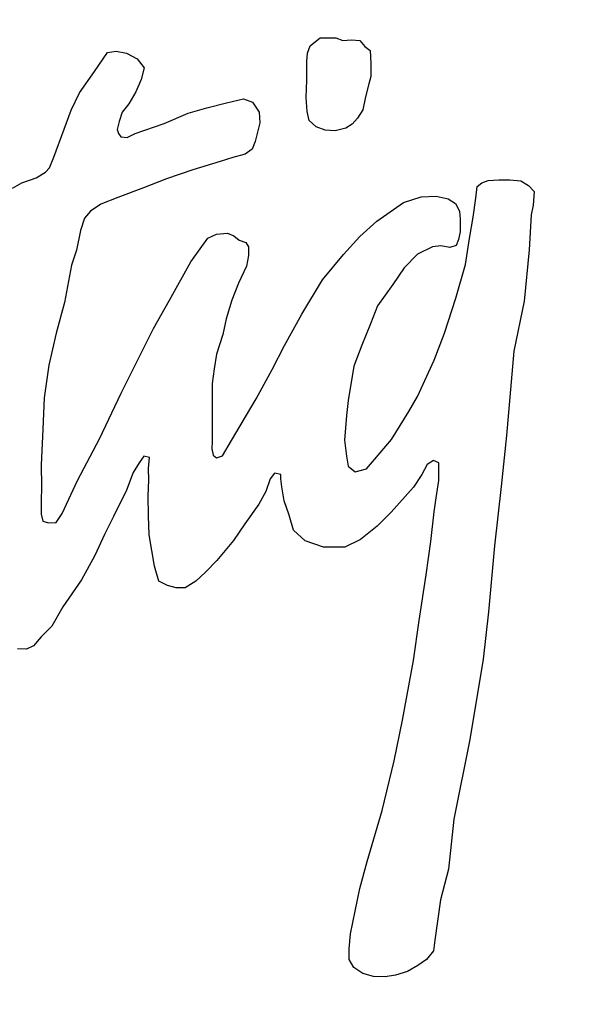
# Model space of a CAD drawing. Units: millimetres. Extents: x 7708 to 28678, y 1586 to 15648.
# Drawn here: x 15250 to 15268, y 2488 to 2519 of the extents above; entities that cross this region are included whole.
import ezdxf

# ---------------------------------------------------------------- set-up
doc = ezdxf.new("R2010")
doc.units = ezdxf.units.MM
doc.header["$PDSIZE"] = -1
doc.layers.add('ZOEFTIG ZINEARE', color=7, linetype='Continuous')
doc.styles.get("Standard").update_dxf_attribs({"font": 'arial.ttf'})
doc.dimstyles.new('ZOEFTIG DIM STYLE', dxfattribs={"dimtxt": 70, "dimasz": 80, "dimexe": 1.25, "dimexo": 150, "dimgap": 10, "dimtad": 0, "dimtih": 1, "dimtoh": 1, "dimdec": 0, "dimdsep": 46, "dimtxsty": 'Standard', "dimcen": 2.5, "dimadec": 0, "dimazin": 0, "dimtfac": 1, "dimtmove": 0, "dimatfit": 3, "dimfxl": 1, "dimarcsym": 0})

# ---------------------------------------------------------------- blocks, each defined once
blk = doc.blocks.new('BENCH ARMS SIDE')
at = {"layer": 'ZOEFTIG ZINEARE', "lineweight": -3}
for p, q in [((-509.093, -268.17), (-508.919, -268.032)), ((-509.093, -268.17), (-508.919, -268.032)), ((-508.919, -268.032), (-508.778, -267.912)), ((-508.919, -268.032), (-508.778, -267.912)), ((-508.778, -267.912), (-508.523, -267.917)), ((-508.523, -267.917), (-508.27, -267.917)), ((-508.27, -267.917), (-508.045, -267.997)), ((-508.045, -267.997), (-507.765, -267.977)), ((-507.765, -267.977), (-507.502, -267.995)), ((-507.502, -267.995), (-507.338, -268.186)), ((-515.725, -268.584), (-515.588, -268.379)), ((-515.725, -268.584), (-515.588, -268.379)), ((-515.588, -268.379), (-515.305, -268.344)), ((-515.588, -268.379), (-515.305, -268.344)), ((-515.305, -268.344), (-514.971, -268.408)), ((-514.971, -268.408), (-514.629, -268.584)), ((-509.198, -268.675), (-509.177, -268.401)), ((-509.198, -268.675), (-509.177, -268.401)), ((-509.177, -268.401), (-509.093, -268.17)), ((-509.177, -268.401), (-509.093, -268.17)), ((-509.093, -268.17), (-509.093, -268.17)), ((-507.338, -268.186), (-507.173, -268.317)), ((-507.173, -268.317), (-507.147, -268.739)), ((-515.999, -268.995), (-515.725, -268.584)), ((-515.999, -268.995), (-515.725, -268.584)), ((-514.629, -268.584), (-514.415, -268.879)), ((-509.198, -269.265), (-509.198, -268.675)), ((-509.198, -269.265), (-509.198, -268.675)), ((-507.147, -268.739), (-507.147, -269.148)), ((-516.478, -269.679), (-515.999, -268.995)), ((-516.478, -269.679), (-515.999, -268.995)), ((-514.415, -268.879), (-514.501, -269.249)), ((-514.501, -269.249), (-514.679, -269.64)), ((-509.219, -269.828), (-509.198, -269.265)), ((-509.219, -269.828), (-509.198, -269.265)), ((-507.147, -269.148), (-507.211, -269.383)), ((-516.752, -270.226), (-516.478, -269.679)), ((-516.752, -270.226), (-516.478, -269.679)), ((-514.679, -269.64), (-514.903, -270.021)), ((-507.211, -269.383), (-507.32, -269.801)), ((-512.398, -270.15), (-511.771, -269.993)), ((-512.398, -270.15), (-511.771, -269.993)), ((-511.771, -269.993), (-511.223, -269.865)), ((-511.771, -269.993), (-511.223, -269.865)), ((-511.223, -269.865), (-510.945, -269.972)), ((-510.945, -269.972), (-510.726, -270.294)), ((-509.191, -270.273), (-509.219, -269.828)), ((-509.191, -270.273), (-509.219, -269.828)), ((-507.32, -269.801), (-507.405, -270.213)), ((-516.97, -270.834), (-516.752, -270.226)), ((-516.97, -270.834), (-516.752, -270.226)), ((-515.109, -270.294), (-515.213, -270.586)), ((-514.903, -270.021), (-515.109, -270.294)), ((-513.772, -270.659), (-512.996, -270.321)), ((-513.772, -270.659), (-512.996, -270.321)), ((-512.996, -270.321), (-512.398, -270.15)), ((-512.996, -270.321), (-512.398, -270.15)), ((-510.726, -270.294), (-510.703, -270.638)), ((-509.128, -270.554), (-509.191, -270.273)), ((-509.128, -270.554), (-509.191, -270.273)), ((-507.405, -270.213), (-507.574, -270.487)), ((-515.213, -270.586), (-515.277, -270.849)), ((-510.703, -270.638), (-510.795, -270.978)), ((-508.903, -270.761), (-509.128, -270.554)), ((-508.903, -270.761), (-509.128, -270.554)), ((-507.574, -270.487), (-507.743, -270.676)), ((-517.3, -271.73), (-516.97, -270.834)), ((-517.3, -271.73), (-516.97, -270.834)), ((-515.277, -270.849), (-515.231, -270.971)), ((-514.698, -270.978), (-513.772, -270.659)), ((-514.698, -270.978), (-513.772, -270.659)), ((-508.608, -270.866), (-508.903, -270.761)), ((-508.608, -270.866), (-508.903, -270.761)), ((-508.291, -270.887), (-508.608, -270.866)), ((-507.954, -270.803), (-508.291, -270.887)), ((-507.743, -270.676), (-507.954, -270.803)), ((-515.231, -270.971), (-515.156, -271.084)), ((-515.156, -271.084), (-514.956, -271.105)), ((-514.956, -271.105), (-514.698, -270.978)), ((-514.956, -271.105), (-514.698, -270.978)), ((-510.853, -271.228), (-510.952, -271.477)), ((-510.795, -270.978), (-510.853, -271.228)), ((-510.952, -271.477), (-511.18, -271.633)), ((-517.437, -272.072), (-517.3, -271.73)), ((-517.437, -272.072), (-517.3, -271.73)), ((-511.971, -271.868), (-512.849, -272.141)), ((-511.565, -271.747), (-511.971, -271.868)), ((-511.18, -271.633), (-511.565, -271.747)), ((-517.865, -272.398), (-517.574, -272.209)), ((-517.865, -272.398), (-517.574, -272.209)), ((-517.574, -272.209), (-517.437, -272.072)), ((-517.574, -272.209), (-517.437, -272.072)), ((-512.849, -272.141), (-513.695, -272.426)), ((-518.327, -272.551), (-517.865, -272.398)), ((-518.327, -272.551), (-517.865, -272.398)), ((-513.695, -272.426), (-514.436, -272.718)), ((-503.598, -272.551), (-503.393, -272.482)), ((-503.598, -272.551), (-503.393, -272.482)), ((-503.393, -272.482), (-503.051, -272.458)), ((-503.051, -272.458), (-502.695, -272.458)), ((-502.695, -272.458), (-502.347, -272.486)), ((-502.347, -272.486), (-502.104, -272.642)), ((-518.627, -272.721), (-518.327, -272.551)), ((-518.627, -272.721), (-518.327, -272.551)), ((-514.436, -272.718), (-515.255, -273.023)), ((-503.792, -273.048), (-503.749, -272.671)), ((-503.792, -273.048), (-503.749, -272.671)), ((-503.749, -272.671), (-503.598, -272.551)), ((-503.749, -272.671), (-503.598, -272.551)), ((-502.104, -272.642), (-501.919, -272.827)), ((-501.919, -272.827), (-501.948, -273.268)), ((-515.255, -273.023), (-515.793, -273.235)), ((-506.104, -273.186), (-505.539, -272.999)), ((-506.104, -273.186), (-505.539, -272.999)), ((-505.539, -272.999), (-505.062, -272.985)), ((-505.062, -272.985), (-504.67, -273.063)), ((-504.67, -273.063), (-504.442, -273.213)), ((-503.877, -273.652), (-503.792, -273.048)), ((-503.877, -273.652), (-503.792, -273.048)), ((-503.792, -273.048), (-503.792, -273.048)), ((-516.132, -273.456), (-516.324, -273.684)), ((-515.793, -273.235), (-516.132, -273.456)), ((-506.96, -273.782), (-506.104, -273.186)), ((-506.96, -273.782), (-506.104, -273.186)), ((-504.442, -273.213), (-504.314, -273.462)), ((-504.314, -273.462), (-504.29, -273.713)), ((-501.948, -273.268), (-502.012, -273.574)), ((-516.324, -273.684), (-516.452, -274.082)), ((-507.5, -274.267), (-506.96, -273.782)), ((-507.5, -274.267), (-506.96, -273.782)), ((-504.29, -273.713), (-504.29, -274.124)), ((-503.991, -274.331), (-503.877, -273.652)), ((-503.991, -274.331), (-503.877, -273.652)), ((-503.877, -273.652), (-503.877, -273.652)), ((-502.012, -273.574), (-502.083, -274.695)), ((-516.452, -274.082), (-516.573, -274.708)), ((-512.918, -275.081), (-512.37, -274.329)), ((-512.918, -275.081), (-512.37, -274.329)), ((-512.37, -274.329), (-512.096, -274.192)), ((-512.37, -274.329), (-512.096, -274.192)), ((-512.096, -274.192), (-511.742, -274.161)), ((-512.096, -274.192), (-511.742, -274.161)), ((-511.742, -274.161), (-511.543, -274.254)), ((-511.543, -274.254), (-511.365, -274.389)), ((-511.365, -274.389), (-511.158, -274.46)), ((-508.027, -274.843), (-507.5, -274.267)), ((-508.027, -274.843), (-507.5, -274.267)), ((-504.342, -274.372), (-504.421, -274.564)), ((-504.29, -274.124), (-504.342, -274.372)), ((-504.12, -275.17), (-503.991, -274.331)), ((-504.12, -275.17), (-503.991, -274.331)), ((-516.573, -274.708), (-516.737, -275.184)), ((-511.158, -274.46), (-511.069, -274.602)), ((-511.069, -274.602), (-511.069, -274.876)), ((-505.18, -274.602), (-505.66, -274.832)), ((-504.912, -274.571), (-505.18, -274.602)), ((-504.62, -274.621), (-504.912, -274.571)), ((-504.62, -274.621), (-504.912, -274.571)), ((-504.421, -274.564), (-504.62, -274.621)), ((-502.083, -274.695), (-502.24, -276.344)), ((-511.069, -274.876), (-511.137, -275.218)), ((-508.699, -275.66), (-508.027, -274.843)), ((-508.699, -275.66), (-508.027, -274.843)), ((-505.66, -274.832), (-506.087, -275.273)), ((-516.737, -275.184), (-516.958, -276.381)), ((-513.602, -276.312), (-512.918, -275.081)), ((-513.602, -276.312), (-512.918, -275.081)), ((-511.137, -275.218), (-511.393, -275.769)), ((-506.087, -275.273), (-506.45, -275.806)), ((-504.427, -276.244), (-504.12, -275.17)), ((-504.427, -276.244), (-504.12, -275.17)), ((-509.355, -276.755), (-508.699, -275.66)), ((-509.355, -276.755), (-508.699, -275.66)), ((-511.393, -275.769), (-511.6, -276.306)), ((-506.45, -275.806), (-506.941, -276.489)), ((-514.109, -277.213), (-513.602, -276.312)), ((-514.109, -277.213), (-513.602, -276.312)), ((-511.6, -276.306), (-511.785, -276.903)), ((-504.792, -277.363), (-504.427, -276.244)), ((-504.792, -277.363), (-504.427, -276.244)), ((-516.958, -276.381), (-517.223, -277.362)), ((-506.941, -276.489), (-507.166, -277.064)), ((-502.24, -276.344), (-502.567, -277.942)), ((-511.785, -276.903), (-511.89, -277.406)), ((-509.917, -277.758), (-509.355, -276.755)), ((-509.917, -277.758), (-509.355, -276.755)), ((-515.144, -279.287), (-514.109, -277.213)), ((-515.144, -279.287), (-514.109, -277.213)), ((-507.166, -277.064), (-507.44, -277.748)), ((-517.223, -277.362), (-517.458, -278.393)), ((-511.89, -277.406), (-512.098, -278.038)), ((-505.119, -278.23), (-504.792, -277.363)), ((-505.119, -278.23), (-504.792, -277.363)), ((-510.309, -278.53), (-509.917, -277.758)), ((-510.309, -278.53), (-509.917, -277.758)), ((-507.44, -277.748), (-507.697, -278.424)), ((-512.098, -278.038), (-512.169, -278.508)), ((-502.567, -277.942), (-502.802, -280.644)), ((-517.458, -278.393), (-517.615, -279.43)), ((-512.169, -278.508), (-512.233, -278.979)), ((-507.697, -278.424), (-507.875, -279.52)), ((-505.659, -279.39), (-505.119, -278.23)), ((-505.659, -279.39), (-505.119, -278.23)), ((-510.824, -279.466), (-510.309, -278.53)), ((-510.824, -279.466), (-510.309, -278.53)), ((-512.233, -278.979), (-512.233, -280.826)), ((-517.615, -279.43), (-517.658, -280.433)), ((-515.842, -280.748), (-515.144, -279.287)), ((-515.842, -280.748), (-515.144, -279.287)), ((-505.933, -279.868), (-505.659, -279.39)), ((-505.933, -279.868), (-505.659, -279.39)), ((-511.165, -280.042), (-510.824, -279.466)), ((-511.165, -280.042), (-510.824, -279.466)), ((-507.875, -279.52), (-507.932, -280.001)), ((-511.614, -280.796), (-511.165, -280.042)), ((-511.614, -280.796), (-511.165, -280.042)), ((-507.932, -280.001), (-507.989, -280.783)), ((-506.486, -280.769), (-505.933, -279.868)), ((-506.486, -280.769), (-505.933, -279.868)), ((-517.658, -280.433), (-517.711, -281.578)), ((-502.802, -280.644), (-502.98, -282.269)), ((-516.547, -282.075), (-515.842, -280.748)), ((-516.547, -282.075), (-515.842, -280.748)), ((-512.233, -280.826), (-512.241, -281.066)), ((-511.899, -281.287), (-511.614, -280.796)), ((-511.899, -281.287), (-511.614, -280.796)), ((-507.989, -280.783), (-507.932, -281.295)), ((-507.035, -281.409), (-506.486, -280.769)), ((-507.035, -281.409), (-506.486, -280.769)), ((-514.423, -281.303), (-514.57, -281.517)), ((-514.236, -281.343), (-514.423, -281.303)), ((-514.236, -281.343), (-514.423, -281.303)), ((-514.276, -281.691), (-514.236, -281.343)), ((-514.276, -281.691), (-514.236, -281.343)), ((-512.241, -281.066), (-512.205, -281.272)), ((-512.205, -281.272), (-512.091, -281.358)), ((-512.091, -281.358), (-511.899, -281.287)), ((-512.091, -281.358), (-511.899, -281.287)), ((-507.932, -281.295), (-507.875, -281.622)), ((-517.711, -281.578), (-517.693, -282.267)), ((-514.57, -281.517), (-514.758, -281.824)), ((-507.875, -281.622), (-507.647, -281.8)), ((-507.291, -281.701), (-507.035, -281.409)), ((-507.291, -281.701), (-507.035, -281.409)), ((-505.347, -281.565), (-505.516, -281.885)), ((-505.148, -281.437), (-505.347, -281.565)), ((-504.97, -281.509), (-505.148, -281.437)), ((-504.97, -281.509), (-505.148, -281.437)), ((-504.977, -281.743), (-504.97, -281.509)), ((-504.977, -281.743), (-504.97, -281.509)), ((-514.758, -281.824), (-514.972, -282.385)), ((-514.263, -282.065), (-514.276, -281.691)), ((-514.263, -282.065), (-514.276, -281.691)), ((-510.239, -281.843), (-510.377, -282.022)), ((-510.035, -281.885), (-510.239, -281.843)), ((-510.035, -281.885), (-510.239, -281.843)), ((-510.035, -282.022), (-510.035, -281.885)), ((-510.035, -282.022), (-510.035, -281.885)), ((-507.647, -281.8), (-507.291, -281.701)), ((-507.647, -281.8), (-507.291, -281.701)), ((-505.516, -281.885), (-505.789, -282.295)), ((-504.97, -282.077), (-504.977, -281.743)), ((-504.97, -282.077), (-504.977, -281.743)), ((-517.693, -282.267), (-517.711, -282.74)), ((-517.036, -283.137), (-516.547, -282.075)), ((-517.036, -283.137), (-516.547, -282.075)), ((-514.28, -282.569), (-514.263, -282.065)), ((-514.28, -282.569), (-514.263, -282.065)), ((-510.377, -282.022), (-510.514, -282.432)), ((-509.999, -282.283), (-510.035, -282.022)), ((-509.999, -282.283), (-510.035, -282.022)), ((-509.93, -282.731), (-509.999, -282.283)), ((-509.93, -282.731), (-509.999, -282.283)), ((-505.789, -282.295), (-506.501, -283.094)), ((-505.055, -282.63), (-504.97, -282.077)), ((-505.055, -282.63), (-504.97, -282.077)), ((-502.98, -282.269), (-503.187, -284.173)), ((-514.972, -282.385), (-515.393, -283.227)), ((-514.276, -283.213), (-514.28, -282.569)), ((-514.276, -283.213), (-514.28, -282.569)), ((-510.514, -282.432), (-510.741, -282.831)), ((-517.711, -282.74), (-517.711, -283.151)), ((-510.741, -282.831), (-511.182, -283.464)), ((-509.761, -283.184), (-509.93, -282.731)), ((-509.761, -283.184), (-509.93, -282.731)), ((-505.126, -283.085), (-505.055, -282.63)), ((-505.126, -283.085), (-505.055, -282.63)), ((-517.711, -283.151), (-517.652, -283.377)), ((-517.224, -283.418), (-517.036, -283.137)), ((-517.224, -283.418), (-517.036, -283.137)), ((-515.393, -283.227), (-515.685, -283.81)), ((-514.249, -283.814), (-514.276, -283.213)), ((-514.249, -283.814), (-514.276, -283.213)), ((-509.624, -283.663), (-509.761, -283.184)), ((-509.624, -283.663), (-509.761, -283.184)), ((-506.501, -283.094), (-506.949, -283.541)), ((-505.226, -284.027), (-505.126, -283.085)), ((-505.226, -284.027), (-505.126, -283.085)), ((-517.652, -283.377), (-517.478, -283.431)), ((-517.478, -283.431), (-517.224, -283.418)), ((-511.182, -283.464), (-511.545, -283.997)), ((-506.949, -283.541), (-507.482, -283.966)), ((-515.685, -283.81), (-515.992, -284.484)), ((-514.075, -284.825), (-514.249, -283.814)), ((-514.075, -284.825), (-514.249, -283.814)), ((-509.257, -284.005), (-509.624, -283.663)), ((-509.257, -284.005), (-509.624, -283.663)), ((-511.545, -283.997), (-512.083, -284.642)), ((-508.665, -284.21), (-509.257, -284.005)), ((-509.257, -284.005), (-509.257, -284.005)), ((-508.665, -284.21), (-509.257, -284.005)), ((-507.482, -283.966), (-507.981, -284.21)), ((-505.379, -285.099), (-505.226, -284.027)), ((-505.379, -285.099), (-505.226, -284.027)), ((-503.187, -284.173), (-503.379, -286.285)), ((-515.992, -284.484), (-516.421, -285.261)), ((-507.981, -284.21), (-508.665, -284.21)), ((-512.083, -284.642), (-512.444, -285.016)), ((-513.938, -285.304), (-514.075, -284.825)), ((-513.938, -285.304), (-514.075, -284.825)), ((-512.444, -285.016), (-512.752, -285.297)), ((-505.603, -286.558), (-505.379, -285.099)), ((-505.603, -286.558), (-505.379, -285.099)), ((-516.421, -285.261), (-517.019, -286.125)), ((-513.664, -285.441), (-513.938, -285.304)), ((-513.664, -285.441), (-513.938, -285.304)), ((-513.39, -285.509), (-513.664, -285.441)), ((-513.39, -285.509), (-513.664, -285.441)), ((-512.752, -285.297), (-513.099, -285.511)), ((-513.099, -285.511), (-513.39, -285.509)), ((-517.019, -286.125), (-517.362, -286.74)), ((-503.379, -286.285), (-503.557, -287.798)), ((-505.789, -287.834), (-505.603, -286.558)), ((-505.789, -287.834), (-505.603, -286.558)), ((-517.362, -286.74), (-517.704, -287.082)), ((-517.704, -287.082), (-517.959, -287.371)), ((-518.173, -287.478), (-518.467, -287.465)), ((-517.959, -287.371), (-518.173, -287.478)), ((-506.132, -289.749), (-505.789, -287.834)), ((-506.132, -289.749), (-505.789, -287.834)), ((-503.557, -287.798), (-503.977, -290.362)), ((-506.406, -291.049), (-506.132, -289.749)), ((-506.406, -291.049), (-506.132, -289.749)), ((-506.132, -289.749), (-506.132, -289.749)), ((-503.977, -290.362), (-504.497, -292.92)), ((-506.786, -292.642), (-506.406, -291.049)), ((-506.786, -292.642), (-506.406, -291.049)), ((-507.263, -294.273), (-506.786, -292.642)), ((-507.263, -294.273), (-506.786, -292.642)), ((-504.497, -292.92), (-504.661, -294.52)), ((-507.498, -295.137), (-507.263, -294.273)), ((-507.498, -295.137), (-507.263, -294.273)), ((-504.661, -294.52), (-504.917, -295.492)), ((-507.797, -296.588), (-507.498, -295.137)), ((-507.797, -296.588), (-507.498, -295.137)), ((-504.917, -295.492), (-505.105, -296.793)), ((-507.844, -297.067), (-507.797, -296.588)), ((-507.844, -297.067), (-507.797, -296.588)), ((-507.844, -297.409), (-507.844, -297.067)), ((-507.844, -297.409), (-507.844, -297.067)), ((-505.105, -296.793), (-505.145, -297.132)), ((-507.697, -297.666), (-507.844, -297.409)), ((-507.697, -297.666), (-507.844, -297.409)), ((-505.366, -297.402), (-505.643, -297.602)), ((-505.145, -297.132), (-505.366, -297.402)), ((-507.405, -297.858), (-507.697, -297.666)), ((-507.405, -297.858), (-507.697, -297.666)), ((-505.643, -297.602), (-505.978, -297.794)), ((-507.07, -297.95), (-507.405, -297.858)), ((-507.07, -297.95), (-507.405, -297.858)), ((-506.686, -297.957), (-507.07, -297.95)), ((-506.363, -297.907), (-506.686, -297.957)), ((-505.978, -297.794), (-506.363, -297.907))]:
    blk.add_line(p, q, dxfattribs=at)
at = {"layer": 'ZOEFTIG ZINEARE', "lineweight": -3, "flags": 128}
for points in [[(-508.919, -268.032), (-508.919, -268.032)], [(-508.778, -267.912), (-508.778, -267.912)], [(-515.588, -268.379), (-515.588, -268.379)], [(-515.305, -268.344), (-515.305, -268.344)], [(-509.177, -268.401), (-509.177, -268.401)], [(-515.725, -268.584), (-515.725, -268.584)], [(-509.198, -268.675), (-509.198, -268.675)], [(-515.999, -268.995), (-515.999, -268.995)], [(-509.198, -269.265), (-509.198, -269.265)], [(-516.478, -269.679), (-516.478, -269.679)], [(-511.771, -269.993), (-511.771, -269.993)], [(-511.223, -269.865), (-511.223, -269.865)], [(-509.219, -269.828), (-509.219, -269.828)], [(-516.752, -270.226), (-516.752, -270.226)], [(-512.996, -270.321), (-512.996, -270.321)], [(-512.398, -270.15), (-512.398, -270.15)], [(-509.191, -270.273), (-509.191, -270.273)], [(-509.128, -270.554), (-509.128, -270.554)], [(-516.97, -270.834), (-516.97, -270.834)], [(-513.772, -270.659), (-513.772, -270.659)], [(-508.903, -270.761), (-508.903, -270.761)], [(-508.608, -270.866), (-508.608, -270.866)], [(-514.698, -270.978), (-514.698, -270.978)], [(-517.3, -271.73), (-517.3, -271.73)], [(-517.574, -272.209), (-517.574, -272.209)], [(-517.437, -272.072), (-517.437, -272.072)], [(-517.865, -272.398), (-517.865, -272.398)], [(-503.393, -272.482), (-503.393, -272.482)], [(-518.327, -272.551), (-518.327, -272.551)], [(-503.749, -272.671), (-503.749, -272.671)], [(-503.598, -272.551), (-503.598, -272.551)], [(-505.539, -272.999), (-505.539, -272.999)], [(-506.104, -273.186), (-506.104, -273.186)], [(-506.96, -273.782), (-506.96, -273.782)], [(-512.37, -274.329), (-512.37, -274.329)], [(-512.096, -274.192), (-512.096, -274.192)], [(-511.742, -274.161), (-511.742, -274.161)], [(-507.5, -274.267), (-507.5, -274.267)], [(-503.991, -274.331), (-503.991, -274.331)], [(-504.62, -274.621), (-504.62, -274.621)], [(-508.027, -274.843), (-508.027, -274.843)], [(-512.918, -275.081), (-512.918, -275.081)], [(-504.12, -275.17), (-504.12, -275.17)], [(-508.699, -275.66), (-508.699, -275.66)], [(-513.602, -276.312), (-513.602, -276.312)], [(-504.427, -276.244), (-504.427, -276.244)], [(-509.355, -276.755), (-509.355, -276.755)], [(-514.109, -277.213), (-514.109, -277.213)], [(-504.792, -277.363), (-504.792, -277.363)], [(-509.917, -277.758), (-509.917, -277.758)], [(-505.119, -278.23), (-505.119, -278.23)], [(-510.309, -278.53), (-510.309, -278.53)], [(-515.144, -279.287), (-515.144, -279.287)], [(-505.659, -279.39), (-505.659, -279.39)], [(-510.824, -279.466), (-510.824, -279.466)], [(-511.165, -280.042), (-511.165, -280.042)], [(-505.933, -279.868), (-505.933, -279.868)], [(-515.842, -280.748), (-515.842, -280.748)], [(-511.614, -280.796), (-511.614, -280.796)], [(-506.486, -280.769), (-506.486, -280.769)], [(-514.236, -281.343), (-514.236, -281.343)], [(-511.899, -281.287), (-511.899, -281.287)], [(-507.035, -281.409), (-507.035, -281.409)], [(-504.97, -281.509), (-504.97, -281.509)], [(-514.276, -281.691), (-514.276, -281.691)], [(-510.035, -281.885), (-510.035, -281.885)], [(-507.291, -281.701), (-507.291, -281.701)], [(-504.977, -281.743), (-504.977, -281.743)], [(-516.547, -282.075), (-516.547, -282.075)], [(-514.263, -282.065), (-514.263, -282.065)], [(-510.035, -282.022), (-510.035, -282.022)], [(-509.999, -282.283), (-509.999, -282.283)], [(-504.97, -282.077), (-504.97, -282.077)], [(-514.28, -282.569), (-514.28, -282.569)], [(-509.93, -282.731), (-509.93, -282.731)], [(-505.055, -282.63), (-505.055, -282.63)], [(-517.036, -283.137), (-517.036, -283.137)], [(-514.276, -283.213), (-514.276, -283.213)], [(-509.761, -283.184), (-509.761, -283.184)], [(-505.126, -283.085), (-505.126, -283.085)], [(-514.249, -283.814), (-514.249, -283.814)], [(-509.624, -283.663), (-509.624, -283.663)], [(-505.226, -284.027), (-505.226, -284.027)], [(-508.665, -284.21), (-508.665, -284.21)], [(-514.075, -284.825), (-514.075, -284.825)], [(-505.379, -285.099), (-505.379, -285.099)], [(-513.938, -285.304), (-513.938, -285.304)], [(-513.664, -285.441), (-513.664, -285.441)], [(-513.39, -285.509), (-513.39, -285.509)], [(-505.603, -286.558), (-505.603, -286.558)], [(-505.789, -287.834), (-505.789, -287.834)], [(-506.406, -291.049), (-506.406, -291.049)], [(-506.786, -292.642), (-506.786, -292.642)], [(-507.263, -294.273), (-507.263, -294.273)], [(-507.498, -295.137), (-507.498, -295.137)], [(-507.797, -296.588), (-507.797, -296.588)], [(-507.844, -297.067), (-507.844, -297.067)], [(-507.844, -297.409), (-507.844, -297.409)], [(-507.697, -297.666), (-507.697, -297.666)], [(-507.405, -297.858), (-507.405, -297.858)], [(-507.07, -297.95), (-507.07, -297.95)]]:
    blk.add_lwpolyline(points, dxfattribs=at)
blk = doc.blocks.new('*D122')
at = {"layer": 'Defpoints', "color": 0}
for p in [(15243.141, 2786.466), (15270.757, 2192.206), (15775.407, 2192.206)]:
    blk.add_point(p, dxfattribs=at)
at = {"layer": 'ZOEFTIG ZINEARE', "color": 0, "lineweight": -2}
for p, q in [((15393.141, 2786.466), (15776.657, 2786.466)), ((15775.407, 2706.466), (15775.407, 2610.762)), ((15775.407, 2272.206), (15775.407, 2384.146)), ((15420.757, 2192.206), (15776.657, 2192.206))]:
    blk.add_line(p, q, dxfattribs=at)
at = {"layer": 'ZOEFTIG ZINEARE', "color": 0}
for points in [[(15788.74, 2706.466), (15762.073, 2706.466), (15775.407, 2786.466)], [(15762.073, 2272.206), (15788.74, 2272.206), (15775.407, 2192.206)]]:
    blk.add_solid(points, dxfattribs=at)
at = {"layer": 'ZOEFTIG ZINEARE', "color": 0, "insert": (15775.407, 2497.454), "char_height": 70, "attachment_point": 5}
blk.add_mtext('594mm\\P [23.40"]', dxfattribs=at)

msp = doc.modelspace()

# ---------------------------------------------------------------- block references
at = {"layer": 'ZOEFTIG ZINEARE'}
msp.add_blockref('BENCH ARMS SIDE', (15768.366, 2786.465), dxfattribs=at)

# ---------------------------------------------------------------- dimensions: what is measured, and where the dimension line sits
dim = msp.add_linear_dim(base=(15775.407, 2192.206), p1=(15243.141, 2786.466), p2=(15270.757, 2192.206), angle=90, dimstyle='ZOEFTIG DIM STYLE', override={"dimpost": '<>mm\\X'}, dxfattribs=at)
dim.commit()
dim.dimension.update_dxf_attribs({"geometry": '*D122', "text_midpoint": (15775.407, 2497.454), "dimtype": 160})

doc.saveas('drawing.dxf')
